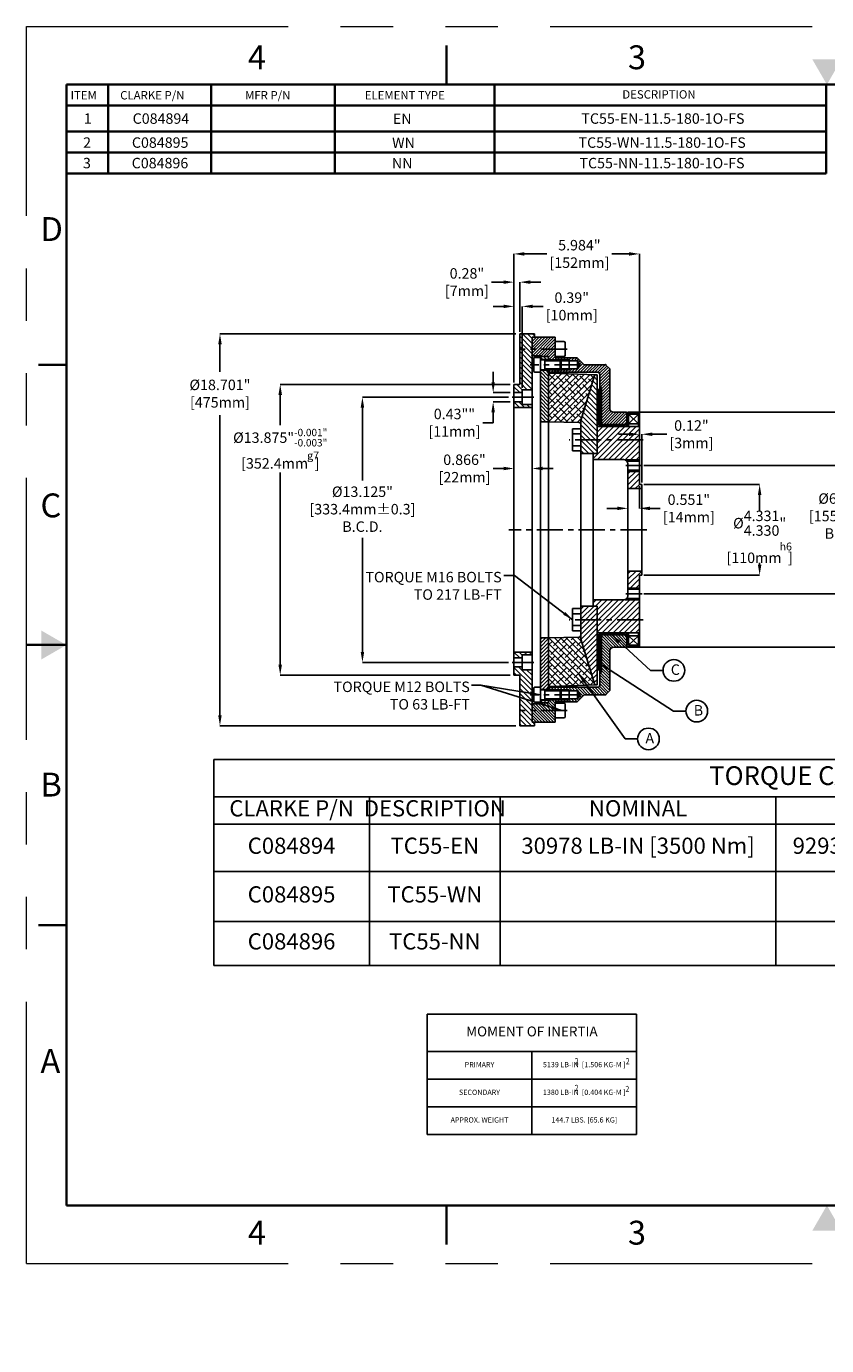
# Model space of a CAD drawing. Extents: x -16.7 to 60.3, y 11.6 to 74.5.
# Drawn here: x -16.7 to 21.5, y 11.6 to 74.5 of the extents above; entities that cross this region are included whole.
import ezdxf
from ezdxf.enums import TextEntityAlignment as Align

# ---------------------------------------------------------------- set-up
doc = ezdxf.new("R2010")
doc.units = 0
doc.header["$MEASUREMENT"] = 0
doc.linetypes.add('CENTER', pattern=[2, 1.25, -0.25, 0.25, -0.25])
doc.linetypes.add('PHANTOM', pattern=[2.5, 1.25, -0.25, 0.25, -0.25, 0.25, -0.25])
doc.layers.get('0').update_dxf_attribs({"linetype": 'CONTINUOUS'})
doc.layers.get('DEFPOINTS').update_dxf_attribs({"linetype": 'CONTINUOUS'})
for name, color, linetype, lineweight in [('BORDER', 3, 'CONTINUOUS', 35), ('PHANTOM', 6, 'PHANTOM', 13), ('TEXT', 4, 'CONTINUOUS', 13)]:
    doc.layers.add(name, color=color, linetype=linetype, lineweight=lineweight)
doc.layers.add('CTR', color=1, linetype='CENTER')
doc.layers.add('DIM', color=5, linetype='CONTINUOUS')
doc.styles.get("Standard").update_dxf_attribs({"font": 'romand.shx', "width": 0.8})
doc.dimstyles.get("Standard").update_dxf_attribs({"dimtxt": 0.18, "dimasz": 0.18, "dimexe": 0.18, "dimexo": 0.0625, "dimgap": 0.09, "dimtad": 0, "dimtih": 1, "dimtoh": 1, "dimdec": 4, "dimzin": 0, "dimdsep": 46, "dimtxsty": 'Standard', "dimcen": 0.09, "dimadec": 0, "dimazin": 0, "dimtfac": 1, "dimtdec": 4, "dimtofl": 0, "dimtmove": 0, "dimatfit": 3, "dimfxl": 0, "dimtolj": 1, "dimtzin": 0, "dimarcsym": 0})

# ---------------------------------------------------------------- blocks, each defined once
blk = doc.blocks.new('*X45')
at = {"color": 0}
for p, q in [((181.6, 325.8), (178.8, 328.6)), ((186.1, 325.8), (182.6, 329.3)), ((188.8, 327.6), (187.1, 329.3)), ((188.8, 300.7), (178.8, 310.7)), ((188.8, 296.2), (178.8, 306.2)), ((188.8, 305.2), (181.1, 312.8)), ((188.8, 309.6), (185.6, 312.8)), ((188.8, 291.7), (178.8, 301.7)), ((188.8, 287.2), (178.8, 297.2)), ((188.8, 282.7), (178.8, 292.7)), ((188.8, 278.2), (178.8, 288.2)), ((188.8, 273.7), (178.8, 283.7)), ((188.8, 269.2), (178.8, 279.2)), ((188.8, 264.7), (178.8, 274.7)), ((188.8, 260.3), (178.8, 270.3)), ((188.8, 255.8), (178.8, 265.8)), ((188.8, 251.3), (178.8, 261.3)), ((185.2, 250.3), (178.8, 256.8)), ((180.8, 250.3), (178.8, 252.3))]:
    blk.add_line(p, q, dxfattribs=at)
blk = doc.blocks.new('*D49')
at = {"layer": 'DEFPOINTS', "color": 0}
for p in [(6.886, 59.863), (-7.423, 41.162), (6.886, 41.162)]:
    blk.add_point(p, dxfattribs=at)
at = {"layer": 'DIM', "color": 0, "lineweight": -2}
for p, q in [((6.699, 59.863), (-7.423, 59.863)), ((-7.423, 59.363), (-7.423, 58.044)), ((-7.423, 41.662), (-7.423, 55.978)), ((6.699, 41.162), (-7.423, 41.162))]:
    blk.add_line(p, q, dxfattribs=at)
at = {"layer": 'DIM', "color": 0}
for points in [[(-7.507, 59.363), (-7.34, 59.363), (-7.423, 59.863)], [(-7.507, 41.662), (-7.34, 41.662), (-7.423, 41.162)]]:
    blk.add_solid(points, dxfattribs=at)
at = {"layer": 'DIM', "color": 0, "insert": (-7.423, 57.011), "char_height": 0.5, "attachment_point": 5}
blk.add_mtext('\\A1;%%c18.701"\\P[475mm]', dxfattribs=at)
blk = doc.blocks.new('*D50')
at = {"layer": 'DEFPOINTS', "color": 0}
for p in [(6.61, 57.449), (-4.547, 43.575), (6.61, 43.575)]:
    blk.add_point(p, dxfattribs=at)
at = {"layer": 'DIM', "color": 0, "lineweight": -2}
for p, q in [((6.423, 57.449), (-4.547, 57.449)), ((-4.547, 56.949), (-4.547, 55.506)), ((-4.547, 44.075), (-4.547, 53.252)), ((6.423, 43.575), (-4.547, 43.575))]:
    blk.add_line(p, q, dxfattribs=at)
at = {"layer": 'DIM', "color": 0}
for points in [[(-4.631, 56.949), (-4.464, 56.949), (-4.547, 57.449)], [(-4.631, 44.075), (-4.464, 44.075), (-4.547, 43.575)]]:
    blk.add_solid(points, dxfattribs=at)
at = {"layer": 'DIM', "color": 0, "insert": (-4.547, 54.379), "char_height": 0.5, "attachment_point": 5}
blk.add_mtext('\\A1;\\A1;%%c13.875"{\\H0.7x;\\S-0.001"^ -0.003";\\P}[352.4mm  ]', dxfattribs=at)
blk = doc.blocks.new('*D51')
at = {"layer": 'DEFPOINTS', "color": 0}
for p in [(6.53, 56.839), (-0.623, 44.185), (6.53, 44.185)]:
    blk.add_point(p, dxfattribs=at)
at = {"layer": 'DIM', "color": 0, "lineweight": -2}
for p, q in [((6.342, 56.839), (-0.623, 56.839)), ((-0.623, 56.339), (-0.623, 52.861)), ((-0.623, 44.685), (-0.623, 50.128)), ((6.342, 44.185), (-0.623, 44.185))]:
    blk.add_line(p, q, dxfattribs=at)
at = {"layer": 'DIM', "color": 0}
for points in [[(-0.707, 56.339), (-0.54, 56.339), (-0.623, 56.839)], [(-0.707, 44.685), (-0.54, 44.685), (-0.623, 44.185)]]:
    blk.add_solid(points, dxfattribs=at)
at = {"layer": 'DIM', "color": 0, "insert": (-0.623, 51.495), "char_height": 0.5, "attachment_point": 5}
blk.add_mtext('\\A1;%%c13.125"\\P[333.4mm±0.3]\\PB.C.D.', dxfattribs=at)
blk = doc.blocks.new('*D52')
at = {"layer": 'DEFPOINTS', "color": 0}
for p in [(6.61, 57.056), (5.616, 56.623), (6.61, 56.623)]:
    blk.add_point(p, dxfattribs=at)
at = {"layer": 'DIM', "color": 0, "lineweight": -2}
for p, q in [((5.616, 57.556), (5.616, 58.056)), ((6.423, 57.056), (5.616, 57.056)), ((6.423, 56.623), (5.616, 56.623)), ((5.616, 56.123), (5.616, 55.623)), ((5.616, 55.623), (5.116, 55.623))]:
    blk.add_line(p, q, dxfattribs=at)
at = {"layer": 'DIM', "color": 0}
for points in [[(5.533, 57.556), (5.699, 57.556), (5.616, 57.056)], [(5.533, 56.123), (5.699, 56.123), (5.616, 56.623)]]:
    blk.add_solid(points, dxfattribs=at)
at = {"layer": 'DIM', "color": 0, "insert": (3.767, 55.623), "char_height": 0.5, "attachment_point": 5}
blk.add_mtext('\\A1;0.43""\\P[11mm]', dxfattribs=at)
blk = doc.blocks.new('*D53')
at = {"layer": 'DEFPOINTS', "color": 0}
for p in [(6.886, 62.331), (6.886, 59.863), (6.61, 57.449)]:
    blk.add_point(p, dxfattribs=at)
at = {"layer": 'DIM', "color": 0, "lineweight": -2}
for p, q in [((6.11, 62.331), (5.536, 62.331)), ((6.61, 57.539), (6.61, 62.331)), ((6.886, 59.953), (6.886, 62.331)), ((7.386, 62.331), (7.886, 62.331))]:
    blk.add_line(p, q, dxfattribs=at)
at = {"layer": 'DIM', "color": 0}
for points in [[(6.11, 62.414), (6.11, 62.247), (6.61, 62.331)], [(7.386, 62.414), (7.386, 62.247), (6.886, 62.331)]]:
    blk.add_solid(points, dxfattribs=at)
at = {"layer": 'DIM', "color": 0, "insert": (4.364, 62.331), "char_height": 0.5, "attachment_point": 5}
blk.add_mtext('\\A1;0.28"\\P[7mm]', dxfattribs=at)
blk = doc.blocks.new('*D54')
at = {"layer": 'DEFPOINTS', "color": 0}
for p in [(7.004, 61.174), (6.61, 57.449), (7.004, 57.194)]:
    blk.add_point(p, dxfattribs=at)
at = {"layer": 'DIM', "color": 0, "lineweight": -2}
for p, q in [((6.11, 61.174), (5.61, 61.174)), ((6.61, 57.539), (6.61, 61.174)), ((7.004, 57.284), (7.004, 61.174)), ((7.504, 61.174), (8.004, 61.174))]:
    blk.add_line(p, q, dxfattribs=at)
at = {"layer": 'DIM', "color": 0}
for points in [[(6.11, 61.257), (6.11, 61.09), (6.61, 61.174)], [(7.504, 61.257), (7.504, 61.09), (7.004, 61.174)]]:
    blk.add_solid(points, dxfattribs=at)
at = {"layer": 'DIM', "color": 0, "insert": (9.366, 61.174), "char_height": 0.5, "attachment_point": 5}
blk.add_mtext('\\A1;0.39"\\P[10mm]', dxfattribs=at)
blk = doc.blocks.new('*D55')
at = {"layer": 'DEFPOINTS', "color": 0}
for p in [(7.477, 53.437), (6.61, 52.556), (7.477, 52.556)]:
    blk.add_point(p, dxfattribs=at)
at = {"layer": 'DIM', "color": 0, "lineweight": -2}
for p, q in [((6.11, 53.437), (5.61, 53.437)), ((6.61, 52.646), (6.61, 53.437)), ((7.477, 52.646), (7.477, 53.437)), ((7.977, 53.437), (8.477, 53.437))]:
    blk.add_line(p, q, dxfattribs=at)
at = {"layer": 'DIM', "color": 0}
for points in [[(6.11, 53.521), (6.11, 53.354), (6.61, 53.437)], [(7.977, 53.521), (7.977, 53.354), (7.477, 53.437)]]:
    blk.add_solid(points, dxfattribs=at)
at = {"layer": 'DIM', "color": 0, "insert": (4.249, 53.437), "char_height": 0.5, "attachment_point": 5}
blk.add_mtext('\\A1;0.866"\\P[22mm]', dxfattribs=at)
blk = doc.blocks.new('*D56')
at = {"layer": 'DEFPOINTS', "color": 0}
for p in [(12.044, 52.795), (12.595, 52.676), (12.595, 51.533)]:
    blk.add_point(p, dxfattribs=at)
at = {"layer": 'DIM', "color": 0, "lineweight": -2}
for p, q in [((12.044, 52.705), (12.044, 51.533)), ((12.595, 52.586), (12.595, 51.533)), ((11.544, 51.533), (11.044, 51.533)), ((13.095, 51.533), (13.595, 51.533))]:
    blk.add_line(p, q, dxfattribs=at)
at = {"layer": 'DIM', "color": 0}
for points in [[(11.544, 51.617), (11.544, 51.45), (12.044, 51.533)], [(13.095, 51.617), (13.095, 51.45), (12.595, 51.533)]]:
    blk.add_solid(points, dxfattribs=at)
at = {"layer": 'DIM', "color": 0, "insert": (14.957, 51.533), "char_height": 0.5, "attachment_point": 5}
blk.add_mtext('\\A1;0.551"\\P[14mm]', dxfattribs=at)
blk = doc.blocks.new('*D57')
at = {"layer": 'DEFPOINTS', "color": 0}
for p in [(12.713, 55.071), (12.595, 52.678), (12.713, 52.678)]:
    blk.add_point(p, dxfattribs=at)
at = {"layer": 'DIM', "color": 0, "lineweight": -2}
for p, q in [((12.095, 55.071), (11.595, 55.071)), ((12.595, 52.768), (12.595, 55.071)), ((12.713, 52.768), (12.713, 55.071)), ((13.213, 55.071), (13.907, 55.071))]:
    blk.add_line(p, q, dxfattribs=at)
at = {"layer": 'DIM', "color": 0}
for points in [[(12.095, 55.155), (12.095, 54.988), (12.595, 55.071)], [(13.213, 55.155), (13.213, 54.988), (12.713, 55.071)]]:
    blk.add_solid(points, dxfattribs=at)
at = {"layer": 'DIM', "color": 0, "insert": (15.079, 55.071), "char_height": 0.5, "attachment_point": 5}
blk.add_mtext('\\A1;0.12"\\P[3mm]', dxfattribs=at)
blk = doc.blocks.new('*D58')
at = {"layer": 'DEFPOINTS', "color": 0}
for p in [(12.713, 52.678), (12.713, 48.347), (18.336, 48.347)]:
    blk.add_point(p, dxfattribs=at)
at = {"layer": 'DIM', "color": 0, "lineweight": -2}
for p, q in [((12.803, 52.678), (18.336, 52.678)), ((18.336, 52.178), (18.336, 51.423)), ((18.336, 48.847), (18.336, 48.928)), ((12.803, 48.347), (18.336, 48.347))]:
    blk.add_line(p, q, dxfattribs=at)
at = {"layer": 'DIM', "color": 0}
for points in [[(18.253, 52.178), (18.419, 52.178), (18.336, 52.678)], [(18.253, 48.847), (18.419, 48.847), (18.336, 48.347)]]:
    blk.add_solid(points, dxfattribs=at)
at = {"layer": 'DIM', "color": 0, "insert": (18.336, 50.176), "char_height": 0.5, "attachment_point": 5}
blk.add_mtext('\\A1;%%c\\S4.331^ 4.330;"\\P[110mm  ]', dxfattribs=at)
blk = doc.blocks.new('*D59')
at = {"layer": 'DEFPOINTS', "color": 0}
for p in [(12.723, 53.573), (12.723, 47.451), (22.402, 47.451)]:
    blk.add_point(p, dxfattribs=at)
at = {"layer": 'DIM', "color": 0, "lineweight": -2}
for p, q in [((12.813, 53.573), (22.402, 53.573)), ((22.402, 53.073), (22.402, 52.547)), ((22.402, 47.951), (22.402, 49.79)), ((12.813, 47.451), (22.402, 47.451))]:
    blk.add_line(p, q, dxfattribs=at)
at = {"layer": 'DIM', "color": 0}
for points in [[(22.319, 53.073), (22.486, 53.073), (22.402, 53.573)], [(22.319, 47.951), (22.486, 47.951), (22.402, 47.451)]]:
    blk.add_solid(points, dxfattribs=at)
at = {"layer": 'DIM', "color": 0, "insert": (22.402, 51.168), "char_height": 0.5, "attachment_point": 5}
blk.add_mtext('\\A1;%%c6.122"\\P[155.5mm]\\PB.C.D.', dxfattribs=at)
blk = doc.blocks.new('*D60')
at = {"layer": 'DEFPOINTS', "color": 0}
for p in [(12.595, 63.678), (6.61, 57.449), (12.595, 55.433)]:
    blk.add_point(p, dxfattribs=at)
at = {"layer": 'DIM', "color": 0, "lineweight": -2}
for p, q in [((6.61, 57.539), (6.61, 63.678)), ((7.11, 63.678), (8.18, 63.678)), ((12.095, 63.678), (11.285, 63.678)), ((12.595, 55.523), (12.595, 63.678))]:
    blk.add_line(p, q, dxfattribs=at)
at = {"layer": 'DIM', "color": 0}
for points in [[(7.11, 63.761), (7.11, 63.594), (6.61, 63.678)], [(12.095, 63.761), (12.095, 63.594), (12.595, 63.678)]]:
    blk.add_solid(points, dxfattribs=at)
at = {"layer": 'DIM', "color": 0, "insert": (9.732, 63.678), "char_height": 0.5, "attachment_point": 5}
blk.add_mtext('\\A1;5.984"\\P[152mm]', dxfattribs=at)
blk = doc.blocks.new('*D48')
at = {"layer": 'DEFPOINTS', "color": 0}
for p in [(11.965, 56.122), (11.965, 44.902), (25.567, 44.902)]:
    blk.add_point(p, dxfattribs=at)
at = {"layer": 'DIM', "color": 0, "lineweight": -2}
for p, q in [((12.055, 56.122), (25.567, 56.122)), ((25.567, 55.622), (25.567, 54.589)), ((25.567, 45.402), (25.567, 52.499)), ((12.055, 44.902), (25.567, 44.902))]:
    blk.add_line(p, q, dxfattribs=at)
at = {"layer": 'DIM', "color": 0}
for points in [[(25.483, 55.622), (25.65, 55.622), (25.567, 56.122)], [(25.483, 45.402), (25.65, 45.402), (25.567, 44.902)]]:
    blk.add_solid(points, dxfattribs=at)
at = {"layer": 'DIM', "color": 0, "insert": (25.567, 53.544), "char_height": 0.5, "attachment_point": 5}
blk.add_mtext('\\A1;%%c11.22"\\P[285mm]', dxfattribs=at)
blk = doc.blocks.new('*T61')
at = {"color": 0, "linetype": 'ByBlock', "lineweight": -2}
for p, q in [((0, 0), (59.206, 0)), ((0, 0), (0, -9.842)), ((59.206, 0), (59.206, -9.842)), ((0, -1.787), (59.206, -1.787)), ((7.422, -1.787), (7.422, -9.842)), ((13.67, -1.787), (13.67, -9.842)), ((26.825, -1.787), (26.825, -9.842)), ((40.152, -1.787), (40.152, -9.842)), ((0, -3.085), (59.206, -3.085)), ((0, -5.359), (59.206, -5.359)), ((0, -7.732), (59.206, -7.732)), ((0, -9.842), (59.206, -9.842))]:
    blk.add_line(p, q, dxfattribs=at)
at = {"color": 0, "attachment_point": 5}
for s, insert, char_height, width in [('TORQUE CAPACITIES', (29.603, -0.893), 0.8957, 59.08602), ('CLARKE P/N', (3.711, -2.436), 0.7734, 7.30165), ('DESCRIPTION', (10.546, -2.436), 0.7734, 6.12819), ('NOMINAL ', (20.247, -2.436), 0.7734, 13.03487), ('MAXIMUM', (33.488, -2.436), 0.7734, 13.20712), ('TORSIONAL SPRING RATE', (49.679, -2.436), 0.7734, 18.93419), ('C084894', (3.711, -4.222), 0.7734, 7.30165), ('TC55-EN', (10.546, -4.222), 0.7734, 6.12819), ('30978 LB-IN [3500 Nm]', (20.247, -4.222), 0.7734, 13.03487), ('92933 LB-IN [10500 Nm]', (33.488, -4.222), 0.7734, 13.20712), ('21218 LB-IN/RAD [24000 Nm/RAD]', (49.679, -4.222), 0.7734, 18.93419), ('C084895', (3.711, -6.545), 0.7734, 7.30165), ('TC55-WN', (10.546, -6.545), 0.7734, 6.12819), ('26552 LB-IN/RAD [30000 Nm/RAD]', (49.679, -6.545), 0.7734, 18.93419), ('C084896', (3.711, -8.787), 0.7734, 7.30165), ('TC55-NN', (10.546, -8.787), 0.7734, 6.12819), ('398284 LB-IN/RAD [45000 Nm/RAD]', (49.679, -8.787), 0.7734, 18.93419)]:
    blk.add_mtext(s, dxfattribs=dict(at, insert=insert, char_height=char_height, width=width))
blk = doc.blocks.new('*T62')
at = {"color": 0, "linetype": 'ByBlock', "lineweight": -2}
for p, q in [((0, 0), (10, 0)), ((0, 0), (0, -5.747)), ((10, 0), (10, -5.747)), ((0, -1.787), (10, -1.787)), ((5, -1.787), (5, -5.747)), ((0, -3.107), (10, -3.107)), ((0, -4.427), (10, -4.427)), ((0, -5.747), (10, -5.747))]:
    blk.add_line(p, q, dxfattribs=at)
at = {"color": 0, "attachment_point": 5}
for s, insert, char_height, width in [('MOMENT OF INERTIA', (5, -0.893), 0.4714, 9.88), ('PRIMARY', (2.5, -2.447), 0.25, 4.88), ('5139 LB-IN  [1.506 KG-M ]', (7.5, -2.447), 0.25, 4.88), ('SECONDARY', (2.5, -3.767), 0.25, 4.88), ('1380 LB-IN  [0.404 KG-M ]', (7.5, -3.767), 0.25, 4.88), ('APPROX. WEIGHT', (2.5, -5.087), 0.25, 4.88), ('144.7 LBS. [65.6 KG]', (7.5, -5.087), 0.25, 4.88)]:
    blk.add_mtext(s, dxfattribs=dict(at, insert=insert, char_height=char_height, width=width))

msp = doc.modelspace()

# ---------------------------------------------------------------- hatches: boundary and pattern name
h = msp.add_hatch()
h.set_pattern_fill('ANSI31', color=256, scale=1.377953, angle=90, style=0)
h.set_pattern_definition([(135, (-39.2615, 22.82825), (-0.12179497, -0.12179497), [])])
h.paths.add_polyline_path([(7.4766, 59.1382), (6.8861, 59.1382), (6.8861, 57.4492), (6.6105, 57.4492), (6.6105, 57.0558), (7.0042, 57.0558), (7.0042, 57.1936), (7.4766, 57.1936)])
h.paths.add_polyline_path([(7.4766, 59.6992), (7.5947, 59.6992), (7.5947, 59.8626), (6.8861, 59.8626), (6.8861, 59.1382), (7.4766, 59.1382)])
h.paths.add_polyline_path([(6.6105, 56.6228), (6.6105, 56.3472), (7.4766, 56.3472), (7.4766, 56.485), (7.0042, 56.485), (7.0042, 56.6228)])
h.paths.add_polyline_path([(6.6105, 44.6772), (6.6105, 44.4016), (7.0042, 44.4016), (7.0042, 44.5394), (7.4766, 44.5394), (7.4766, 44.6772)])
h.paths.add_polyline_path([(7.4766, 43.8307), (7.0042, 43.8307), (7.0042, 43.9685), (6.6105, 43.9685), (6.6105, 43.5752), (6.8861, 43.5752), (6.8861, 41.8862), (7.4766, 41.8862)])
h.paths.add_polyline_path([(6.8861, 41.1618), (7.5947, 41.1618), (7.5947, 41.3252), (7.4766, 41.3252), (7.4766, 41.8862), (6.8861, 41.8862)])
h = msp.add_hatch()
h.set_pattern_fill('ANSI31', color=256, scale=0.787402, style=0)
h.set_pattern_definition([(45, (-31.25786, 45.81532), (-0.06959712, 0.06959712), [])])
h.paths.add_polyline_path([(8.579, 59.6992), (7.4766, 59.6992), (7.4766, 59.1382), (8.579, 59.1382)])
h.paths.add_polyline_path([(8.579, 59.1382), (7.4766, 59.1382), (7.4766, 58.8193), (7.9097, 58.8193), (7.9097, 58.7799), (8.264, 58.7799), (8.264, 58.6224), (8.7137, 58.6224), (8.7878, 58.7208), (8.579, 58.7208)])
h.paths.add_polyline_path([(9.2483, 58.6224), (8.8073, 58.6224), (8.8546, 58.5752), (9.2483, 58.5752)], flags=16)
h.paths.add_polyline_path([(9.2483, 58.1972), (8.8546, 58.1972), (8.8073, 58.15), (9.2483, 58.15)], flags=16)
h.paths.add_polyline_path([(11.1774, 58.1893), (10.9806, 58.3862), (9.957, 58.3862), (9.6223, 58.7208), (8.7878, 58.7208), (8.7137, 58.6224), (8.8073, 58.6224), (9.2483, 58.6224), (9.2483, 58.5752), (9.642, 58.5752), (9.7511, 58.3862), (9.642, 58.1972), (9.2483, 58.1972), (9.2483, 58.15), (8.8073, 58.15), (8.264, 58.15), (8.264, 58.0712), (8.3034, 58.0319), (10.6066, 58.0319, -0.4142136), (10.705, 57.9334), (10.705, 57.3035), (10.7837, 57.3035), (10.7837, 55.5319), (11.9648, 55.5319), (12.0042, 55.5712), (12.0042, 56.083), (11.9648, 56.1224), (11.3743, 56.1224, -0.4142136), (11.1774, 56.3193)])
h = msp.add_hatch()
h.set_pattern_fill('ANSI38', color=256, scale=1.574803, style=0)
h.set_pattern_definition([(45, (-0.4751, 45.81532), (-0.1391942, 0.1391942), []), (135, (-0.4751, 45.81532), (-0.4175827, 0.1391942), [0.492126, -0.295276])])
h.paths.add_polyline_path([(10.4537, 57.872, -0.3297505), (10.5102, 57.9137), (8.34, 57.9898, -0.4039871), (8.264, 58.0685), (8.264, 55.6697), (9.7227, 55.6322, -0.4067249), (9.7995, 55.5535), (9.7995, 55.732)])
h = msp.add_hatch()
h.set_pattern_fill('ANSI31', color=256, scale=1.377953, angle=90, style=0)
h.set_pattern_definition([(135, (-0.4751, 45.81532), (-0.121795, -0.121795), [])])
h.paths.add_polyline_path([(10.5869, 57.9137), (10.5102, 57.9137, 0.3297505), (10.4537, 57.872), (9.7995, 55.732), (9.7995, 54.1539), (10.5869, 54.1539), (10.5869, 54.8035)])
h = msp.add_hatch()
h.set_pattern_fill('ANSI31', color=256, scale=1.5, style=0)
h.set_pattern_definition([(45, (-39.2615, 22.82825), (-0.1325825, 0.1325825), [])])
h.paths.add_polyline_path([(10.5869, 55.4334), (10.5869, 54.8035), (12.5947, 54.8035), (12.5947, 55.4334)])
h.paths.add_polyline_path([(11.8467, 53.8586, -0.0800233), (11.9085, 53.8487), (12.5947, 53.8487), (12.5947, 54.8035), (10.5869, 54.8035), (10.5869, 54.1539), (10.39, 54.1539), (10.39, 53.8586)])
h.paths.add_polyline_path([(12.0436, 53.2977), (12.0436, 52.4808), (12.7129, 52.4808), (12.7129, 52.6777), (12.5947, 52.6777), (12.5947, 53.2977)])
h.paths.add_polyline_path([(12.0436, 48.5435), (12.0436, 47.7267), (12.5947, 47.7267), (12.5947, 48.3467), (12.7129, 48.3467), (12.7129, 48.5435)])
h.paths.add_polyline_path([(12.5947, 46.2208), (12.5947, 47.1757), (11.9085, 47.1757, -0.0800233), (11.8467, 47.1657), (10.39, 47.1657), (10.39, 46.8704), (10.5869, 46.8704), (10.5869, 46.2208)])
h.paths.add_polyline_path([(12.0042, 45.5909), (12.5947, 45.5909), (12.5947, 46.2208), (10.5869, 46.2208), (10.5869, 45.5909)])
h = msp.add_hatch()
h.set_pattern_fill('ANSI31', color=256, scale=0.314961, angle=135, style=0)
h.set_pattern_definition([(180, (-0.475097, 45.815315), (-9e-18, -0.03937008), [])])
h.paths.add_polyline_path([(10.6853, 55.5319), (10.6853, 55.4334), (11.8664, 55.4334), (11.8664, 55.5319)])
h = msp.add_hatch()
h.set_pattern_fill('ANSI31', color=256, scale=1.377953, angle=90, style=0)
h.set_pattern_definition([(225, (-0.4751, 55.20903), (-0.121795, 0.121795), [])])
h.paths.add_polyline_path([(10.5869, 43.1106), (10.5102, 43.1106, -0.3297505), (10.4537, 43.1524), (9.7995, 45.2924), (9.7995, 46.8704), (10.5869, 46.8704), (10.5869, 46.2208)])
h = msp.add_hatch()
h.set_pattern_fill('ANSI31', color=256, scale=0.787402, style=0)
h.set_pattern_definition([(315, (-31.25786, 55.20903), (-0.06959712, -0.06959712), [])])
h.paths.add_polyline_path([(8.579, 41.3252), (7.4766, 41.3252), (7.4766, 41.8862), (8.579, 41.8862)])
h.paths.add_polyline_path([(8.579, 41.8862), (7.4766, 41.8862), (7.4766, 42.2051), (7.9097, 42.2051), (7.9097, 42.2445), (8.264, 42.2445), (8.264, 42.4019), (8.7137, 42.4019), (8.7878, 42.3035), (8.579, 42.3035)])
h.paths.add_polyline_path([(9.2483, 42.4019), (8.8073, 42.4019), (8.8546, 42.4492), (9.2483, 42.4492)], flags=16)
h.paths.add_polyline_path([(9.2483, 42.8271), (8.8546, 42.8271), (8.8073, 42.8744), (9.2483, 42.8744)], flags=16)
h.paths.add_polyline_path([(11.1774, 42.835), (10.9806, 42.6382), (9.957, 42.6382), (9.6223, 42.3035), (8.7878, 42.3035), (8.7137, 42.4019), (8.8073, 42.4019), (9.2483, 42.4019), (9.2483, 42.4492), (9.642, 42.4492), (9.7511, 42.6382), (9.642, 42.8271), (9.2483, 42.8271), (9.2483, 42.8744), (8.8073, 42.8744), (8.264, 42.8744), (8.264, 42.9531), (8.3034, 42.9925), (10.6066, 42.9925, 0.4142136), (10.705, 43.0909), (10.705, 43.7208), (10.7837, 43.7208), (10.7837, 45.4925), (11.9648, 45.4925), (12.0042, 45.4531), (12.0042, 44.9413), (11.9648, 44.9019), (11.3743, 44.9019, 0.4142136), (11.1774, 44.7051)])
h = msp.add_hatch()
h.set_pattern_fill('ANSI38', color=256, scale=1.574803, style=0)
h.set_pattern_definition([(315, (-0.4751, 55.20903), (-0.1391942, -0.1391942), []), (225, (-0.4751, 55.20903), (-0.4175827, -0.1391942), [0.492126, -0.295276])])
h.paths.add_polyline_path([(10.4537, 43.1524, 0.3297505), (10.5102, 43.1106), (8.34, 43.0345, 0.4039871), (8.264, 42.9558), (8.264, 45.3547), (9.7227, 45.3921, 0.4067249), (9.7995, 45.4708), (9.7995, 45.2924)])
h = msp.add_hatch()
h.set_pattern_fill('ANSI31', color=256, scale=0.314961, angle=135, style=0)
h.set_pattern_definition([(180, (-0.475097, 55.209025), (5e-17, 0.03937008), [])])
h.paths.add_polyline_path([(10.6853, 45.4925), (10.6853, 45.5909), (11.8664, 45.5909), (11.8664, 45.4925)])

# ---------------------------------------------------------------- linework, layer by layer
for p, q in [((6.8861, 59.8626), (6.8861, 57.4492)), ((7.5947, 59.8626), (6.8861, 59.8626)), ((7.5947, 59.6992), (7.5947, 59.8626)), ((7.4766, 59.6992), (7.4766, 50.5122)), ((8.579, 59.6992), (7.4766, 59.6992)), ((8.579, 59.6992), (8.579, 58.7208)), ((8.579, 59.4925), (8.9924, 59.4925)), ((9.0514, 59.4334), (9.0514, 58.8429)), ((7.9097, 58.8193), (7.4766, 58.8193)), ((7.5554, 58.7011), (7.5554, 58.0712)), ((7.8703, 58.7405), (7.5947, 58.7405)), ((7.8703, 58.7799), (7.8703, 50.5122)), ((8.264, 58.7799), (7.8703, 58.7799)), ((8.264, 58.6421), (7.8703, 58.6421)), ((8.8073, 58.6224), (7.8703, 58.6224)), ((7.9097, 58.8193), (7.9097, 58.7799)), ((8.077, 58.6224), (8.077, 58.15)), ((8.8546, 58.5752), (8.077, 58.5752)), ((8.264, 58.7799), (8.264, 58.6224)), ((8.9924, 58.7838), (8.579, 58.7838)), ((9.6223, 58.7208), (8.579, 58.7208)), ((8.8073, 58.6224), (8.8073, 58.15)), ((8.8546, 58.5752), (8.8073, 58.6224)), ((9.2483, 58.6224), (8.8073, 58.6224)), ((8.8546, 58.5752), (8.8546, 58.1972)), ((9.642, 58.5752), (8.8546, 58.5752)), ((9.2483, 58.6224), (9.2483, 58.15)), ((9.6223, 58.7208), (9.957, 58.3862)), ((9.642, 58.5752), (9.7511, 58.3862)), ((9.642, 58.5752), (9.642, 58.1972)), ((7.8703, 58.0319), (7.5947, 58.0319)), ((8.8073, 58.15), (7.8703, 58.15)), ((8.264, 58.1303), (7.8703, 58.1303)), ((8.8546, 58.1972), (8.077, 58.1972)), ((8.264, 58.15), (8.264, 50.5122)), ((8.3034, 58.0319), (8.264, 58.0712)), ((10.6066, 58.0319), (8.3034, 58.0319)), ((8.3034, 58.0319), (8.3034, 58.0003)), ((10.5102, 57.9137), (8.34, 57.9898)), ((8.8546, 58.1972), (8.8073, 58.15)), ((9.2483, 58.15), (8.8073, 58.15)), ((9.642, 58.1972), (8.8546, 58.1972)), ((9.642, 58.1972), (9.7511, 58.3862)), ((10.9806, 58.3862), (9.957, 58.3862)), ((10.705, 57.2051), (10.705, 57.9334)), ((11.1774, 58.1893), (10.9806, 58.3862)), ((11.1774, 58.1893), (11.1774, 56.3193)), ((6.6105, 57.4492), (6.6105, 50.5122)), ((6.8861, 57.4492), (6.6105, 57.4492)), ((10.4537, 57.872), (9.7995, 55.732)), ((10.5869, 57.9137), (10.5102, 57.9137)), ((10.5869, 57.9137), (10.5869, 54.8035)), ((10.7837, 57.3035), (10.705, 57.3035)), ((10.7837, 57.3035), (10.7837, 55.5319)), ((7.0042, 57.0558), (6.6105, 57.0558)), ((7.0042, 57.1936), (7.0042, 56.485)), ((7.4766, 57.1936), (7.0042, 57.1936)), ((10.7837, 57.2051), (10.5869, 57.2051)), ((10.5879, 55.6303), (10.5879, 57.2051)), ((10.6273, 55.5319), (10.6273, 57.2051)), ((10.6666, 55.5319), (10.6666, 57.2051)), ((10.706, 55.5319), (10.706, 57.2051)), ((10.7454, 55.5319), (10.7454, 57.2051)), ((7.0042, 56.6228), (6.6105, 56.6228)), ((7.4766, 56.3472), (6.6105, 56.3472)), ((7.4766, 56.485), (7.0042, 56.485)), ((11.9648, 56.1224), (11.3743, 56.1224)), ((11.9648, 56.1224), (12.0042, 56.083)), ((12.0042, 56.083), (12.0042, 55.5712)), ((12.5947, 56.083), (12.0042, 56.083)), ((12.5947, 56.083), (12.5947, 55.4513)), ((8.264, 55.6697), (7.8703, 55.6697)), ((9.7227, 55.6322), (8.264, 55.6697)), ((9.7995, 55.732), (9.7995, 50.5122)), ((11.9648, 55.5319), (10.5869, 55.5319)), ((12.5947, 55.4334), (10.5869, 55.4334)), ((12.0042, 55.4334), (10.5869, 55.4334)), ((10.6853, 55.5319), (10.6853, 55.4334)), ((11.8664, 55.5319), (11.8664, 55.4334)), ((11.9648, 55.5319), (12.0042, 55.5712)), ((11.9648, 55.5319), (11.9648, 55.4334)), ((12.0042, 55.5712), (12.0042, 55.4334)), ((12.5947, 55.5712), (12.0042, 55.5712)), ((12.0042, 55.4513), (12.0829, 55.4513)), ((12.0829, 56.024), (12.0829, 55.4334)), ((12.5554, 56.024), (12.0829, 55.5712)), ((12.0829, 56.024), (12.5554, 55.5712)), ((12.5554, 56.024), (12.0829, 56.024)), ((12.5554, 56.024), (12.5554, 55.4334)), ((12.5554, 55.4513), (12.5947, 55.4513)), ((12.5947, 55.4334), (12.5947, 52.6777)), ((9.4058, 55.335), (9.4058, 54.272)), ((9.4058, 55.335), (9.7995, 55.335)), ((9.7995, 55.0844), (9.4058, 55.0844)), ((9.7995, 54.8035), (9.7995, 54.5226)), ((10.5869, 54.8035), (10.5869, 54.1539)), ((9.7995, 54.5226), (9.4058, 54.5226)), ((9.4058, 54.272), (9.7995, 54.272)), ((10.5869, 54.1539), (9.7995, 54.1539)), ((10.39, 54.1539), (10.39, 50.5122)), ((10.39, 53.8586), (11.8467, 53.8586)), ((12.5947, 53.8487), (11.9085, 53.8487)), ((12.5947, 53.7926), (11.9938, 53.7926)), ((12.0436, 53.6618), (12.0436, 50.5122)), ((12.5947, 53.3537), (12.0436, 53.3537)), ((12.5947, 53.2977), (12.0436, 53.2977)), ((12.7129, 52.4808), (12.0436, 52.4808)), ((12.7129, 52.6777), (12.5947, 52.6777)), ((12.7129, 48.3467), (12.7129, 52.6777)), ((6.6105, 43.5752), (6.6105, 50.5122)), ((7.4766, 41.3252), (7.4766, 50.5122)), ((7.8703, 42.2445), (7.8703, 50.5122)), ((8.264, 42.8744), (8.264, 50.5122)), ((9.7995, 45.2924), (9.7995, 50.5122)), ((10.39, 46.8704), (10.39, 50.5122)), ((12.0436, 47.3626), (12.0436, 50.5122)), ((12.7129, 48.5435), (12.0436, 48.5435)), ((12.7129, 48.3467), (12.5947, 48.3467)), ((12.5947, 45.5909), (12.5947, 48.3467)), ((12.5947, 47.2317), (11.9938, 47.2317)), ((12.5947, 47.7267), (12.0436, 47.7267)), ((12.5947, 47.6706), (12.0436, 47.6706)), ((9.4058, 46.7523), (9.7995, 46.7523)), ((9.4058, 45.6893), (9.4058, 46.7523)), ((10.5869, 46.8704), (9.7995, 46.8704)), ((10.39, 47.1657), (11.8467, 47.1657)), ((10.5869, 46.2208), (10.5869, 46.8704)), ((12.5947, 47.1757), (11.9085, 47.1757)), ((9.7995, 46.5017), (9.4058, 46.5017)), ((9.7995, 46.2208), (9.7995, 46.5017)), ((10.5869, 43.1106), (10.5869, 46.2208)), ((8.264, 45.3547), (7.8703, 45.3547)), ((9.7227, 45.3921), (8.264, 45.3547)), ((9.7995, 45.94), (9.4058, 45.94)), ((9.4058, 45.6893), (9.7995, 45.6893)), ((12.5947, 45.5909), (10.5869, 45.5909)), ((12.0042, 45.5909), (10.5869, 45.5909)), ((11.9648, 45.4925), (10.5869, 45.4925)), ((10.5879, 45.3941), (10.5879, 43.8193)), ((10.6273, 45.4925), (10.6273, 43.8193)), ((10.6666, 45.4925), (10.6666, 43.8193)), ((10.6853, 45.4925), (10.6853, 45.5909)), ((10.706, 45.4925), (10.706, 43.8193)), ((10.7454, 45.4925), (10.7454, 43.8193)), ((10.7837, 43.7208), (10.7837, 45.4925)), ((11.8664, 45.4925), (11.8664, 45.5909)), ((11.9648, 45.4925), (11.9648, 45.5909)), ((11.9648, 45.4925), (12.0042, 45.4531)), ((12.0042, 45.4531), (12.0042, 45.5909)), ((12.0042, 45.573), (12.0829, 45.573)), ((12.5947, 45.4531), (12.0042, 45.4531)), ((12.0042, 44.9413), (12.0042, 45.4531)), ((12.0829, 45.0004), (12.0829, 45.5909)), ((12.0829, 45.0004), (12.5554, 45.4531)), ((12.5554, 45.0004), (12.0829, 45.4531)), ((12.5554, 45.0004), (12.5554, 45.5909)), ((12.5554, 45.573), (12.5947, 45.573)), ((12.5947, 44.9413), (12.5947, 45.573)), ((10.4537, 43.1524), (9.7995, 45.2924)), ((11.1774, 42.835), (11.1774, 44.7051)), ((11.9648, 44.9019), (11.3743, 44.9019)), ((11.9648, 44.9019), (12.0042, 44.9413)), ((12.5947, 44.9413), (12.0042, 44.9413)), ((12.5554, 45.0004), (12.0829, 45.0004)), ((7.4766, 44.6772), (6.6105, 44.6772)), ((7.0042, 44.4016), (6.6105, 44.4016)), ((7.0042, 43.8307), (7.0042, 44.5394)), ((7.4766, 44.5394), (7.0042, 44.5394)), ((7.0042, 43.9685), (6.6105, 43.9685)), ((6.8861, 43.5752), (6.6105, 43.5752)), ((6.8861, 41.1618), (6.8861, 43.5752)), ((7.4766, 43.8307), (7.0042, 43.8307)), ((10.7837, 43.8193), (10.5869, 43.8193)), ((10.705, 43.8193), (10.705, 43.0909)), ((10.7837, 43.7208), (10.705, 43.7208)), ((7.5554, 42.3232), (7.5554, 42.9531)), ((7.8703, 42.9925), (7.5947, 42.9925)), ((8.264, 42.8941), (7.8703, 42.8941)), ((8.8073, 42.8744), (7.8703, 42.8744)), ((8.077, 42.4019), (8.077, 42.8744)), ((8.8546, 42.8271), (8.077, 42.8271)), ((8.3034, 42.9925), (8.264, 42.9531)), ((8.3034, 42.9925), (8.3034, 43.024)), ((10.6066, 42.9925), (8.3034, 42.9925)), ((10.5102, 43.1106), (8.34, 43.0345)), ((8.8546, 42.8271), (8.8073, 42.8744)), ((8.8073, 42.4019), (8.8073, 42.8744)), ((9.2483, 42.8744), (8.8073, 42.8744)), ((9.642, 42.8271), (8.8546, 42.8271)), ((8.8546, 42.4492), (8.8546, 42.8271)), ((9.2483, 42.4019), (9.2483, 42.8744)), ((9.642, 42.8271), (9.7511, 42.6382)), ((9.642, 42.4492), (9.642, 42.8271)), ((10.5869, 43.1106), (10.5102, 43.1106)), ((11.1774, 42.835), (10.9806, 42.6382)), ((7.9097, 42.2051), (7.4766, 42.2051)), ((7.8703, 42.2838), (7.5947, 42.2838)), ((8.8073, 42.4019), (7.8703, 42.4019)), ((8.264, 42.3822), (7.8703, 42.3822)), ((8.264, 42.2445), (7.8703, 42.2445)), ((7.9097, 42.2051), (7.9097, 42.2445)), ((8.8546, 42.4492), (8.077, 42.4492)), ((8.264, 42.2445), (8.264, 42.4019)), ((9.6223, 42.3035), (8.579, 42.3035)), ((8.579, 41.3252), (8.579, 42.3035)), ((8.9924, 42.2405), (8.579, 42.2405)), ((8.8546, 42.4492), (8.8073, 42.4019)), ((9.2483, 42.4019), (8.8073, 42.4019)), ((9.642, 42.4492), (8.8546, 42.4492)), ((9.6223, 42.3035), (9.957, 42.6382)), ((9.642, 42.4492), (9.7511, 42.6382)), ((10.9806, 42.6382), (9.957, 42.6382)), ((9.0514, 41.5909), (9.0514, 42.1815)), ((7.5947, 41.1618), (6.8861, 41.1618)), ((8.579, 41.3252), (7.4766, 41.3252)), ((7.5947, 41.3252), (7.5947, 41.1618)), ((8.579, 41.5319), (8.9924, 41.5319))]:
    msp.add_line(p, q)
for centre, radius, start, end in [((8.9924, 59.4334), 0.0591, 0, 90), ((7.5947, 58.7011), 0.0394, 90, 180), ((8.9924, 58.8429), 0.0591, 270, 0), ((7.5947, 58.0712), 0.0394, 180, 270), ((8.3428, 58.0685), 0.0787, 180, 267.992299), ((10.6066, 57.9334), 0.0984, 0, 90), ((10.5102, 57.8547), 0.0591, 90, 163), ((11.3743, 56.3193), 0.1969, 180, 270), ((9.7207, 55.5535), 0.0787, 0, 88.531199), ((11.8467, 53.6618), 0.1969, 360, 90), ((11.8467, 47.3626), 0.1969, 270, 360), ((9.7207, 45.4708), 0.0787, 271.468801, 360), ((11.3743, 44.7051), 0.1969, 90, 180), ((7.5947, 42.9531), 0.0394, 90, 180), ((8.3428, 42.9558), 0.0787, 92.007701, 180), ((10.5102, 43.1697), 0.0591, 197, 270), ((10.6066, 43.0909), 0.0984, 270, 360), ((7.5947, 42.3232), 0.0394, 180, 270), ((8.9924, 42.1815), 0.0591, 360, 90), ((8.9924, 41.5909), 0.0591, 270, 360)]:
    msp.add_arc(centre, radius, start, end)
at = {"color": 0, "linetype": 'ByBlock'}
for p in [(7.4766, 58.8193), (10.9806, 58.3862), (12.0042, 56.1224), (11.2136, 54.8035), (11.2136, 46.2208), (12.0042, 44.9019), (7.4766, 42.2051), (10.9806, 42.6382)]:
    msp.add_point(p, dxfattribs=at)
at = {"layer": 'BORDER'}
for p, q in [((3.3968, 73.633), (3.3968, 71.7586)), ((-14.7524, 18.2664), (-14.7524, 71.7586)), ((-14.7524, 71.7586), (57.8442, 71.7586)), ((-14.7524, 71.7586), (18.5494, 71.7586)), ((-14.7524, 71.7586), (-14.7524, 68.2681)), ((-12.7578, 71.7586), (-12.7578, 67.5147)), ((-7.8465, 71.7586), (-7.8465, 67.5147)), ((-1.9443, 71.7586), (-1.9443, 67.5147)), ((5.6875, 71.7586), (5.6875, 67.5147)), ((21.5187, 71.7586), (21.5187, 67.5147)), ((-14.7524, 70.7613), (21.5187, 70.7613)), ((-14.7524, 69.5147), (21.5187, 69.5147)), ((-14.7524, 68.5147), (21.5187, 68.5147)), ((-14.7524, 67.5147), (21.5187, 67.5147)), ((-16.085, 58.3855), (-14.7524, 58.3855)), ((-16.6628, 45.0125), (-14.7524, 45.0125)), ((-16.085, 31.6394), (-14.7524, 31.6394)), ((-14.7524, 18.2664), (57.8442, 18.2664)), ((3.3968, 16.392), (3.3968, 18.2664))]:
    msp.add_line(p, q, dxfattribs=at)
for points in [[(21.5459, 71.7586), (22.2406, 72.9619), (20.8512, 72.9619)], [(-14.7524, 45.0125), (-15.9556, 45.7072), (-15.9556, 44.3178)], [(21.5459, 18.2664), (20.8512, 17.0631), (22.2406, 17.0631)]]:
    msp.add_solid(points, dxfattribs=at)
at = {"layer": 'CTR'}
for p, q in [((9.1458, 59.1382), (6.8729, 59.1382)), ((9.7924, 58.3862), (7.386, 58.3862)), ((7.5594, 56.8393), (6.5298, 56.8393)), ((12.7776, 54.8035), (9.2492, 54.8035)), ((12.7234, 53.5732), (11.9502, 53.5732)), ((12.9474, 50.5122), (6.3708, 50.5122)), ((12.7234, 47.4512), (11.9502, 47.4512)), ((12.7776, 46.2208), (9.2492, 46.2208)), ((7.5594, 44.185), (6.5298, 44.185)), ((9.7924, 42.6382), (7.386, 42.6382)), ((9.1458, 41.8862), (6.8729, 41.8862))]:
    msp.add_line(p, q, dxfattribs=at)
at = {"layer": 'DIM'}
msp.add_line((6.6389, 48.3293), (6.1297, 48.3293), dxfattribs=at)
for centre in [(14.2412, 43.8012), (15.3351, 41.8592), (13.0301, 40.5275)]:
    msp.add_circle(centre, 0.5167, dxfattribs=at)
at = {"layer": 'PHANTOM', "ltscale": 10}
for p, q in [((-16.6628, 15.4876), (-16.6628, 74.5374)), ((-16.6628, 74.5374), (59.7547, 74.5374)), ((-16.6628, 15.4876), (59.7547, 15.4876))]:
    msp.add_line(p, q, dxfattribs=at)

# ---------------------------------------------------------------- block references
at = {"xscale": 0.03937007874015748, "yscale": 0.03937007874015748, "zscale": 0.03937007874015748}
msp.add_blockref('*X45', (0.8325, 45.8153), dxfattribs=at)
at = {"xscale": -0.03937007874015748, "yscale": 0.03937007874015748, "zscale": 0.03937007874015748, "rotation": 180}
msp.add_blockref('*X45', (0.8325, 55.209), dxfattribs=at)
for name, p in [('*T61', (-7.7154, 39.5542)), ('*T62', (2.4651, 27.3998))]:
    msp.add_blockref(name, p)

# ---------------------------------------------------------------- texts
at = {"layer": 'DIM', "width": 0.8}
for p in [(9.5116, 24.9948), (11.9461, 24.9948), (9.5082, 23.7218), (11.9296, 23.6709)]:
    msp.add_text('2', height=0.3, dxfattribs=at).set_placement(p)
at = {"layer": 'DIM'}
for s, insert, char_height, width, attachment_point in [('g7', (-3.2625, 54.242), 0.375, 3.6733, 1), ('h6', (19.285, 49.9015), 0.375, 7.269611, 1), ('TORQUE M16 BOLTS\\P TO 217 LB-FT', (6.0228, 48.5036), 0.5, 7.7802, 3), ('C', (14.0957, 44.087), 0.5, 17.7562, 1), ('TORQUE M12 BOLTS\\P TO 63 LB-FT', (4.5022, 43.2666), 0.5, 7.7802, 3), ('B', (15.1896, 42.145), 0.5, 17.7562, 1), ('A', (12.8846, 40.8133), 0.5, 17.756211, 1)]:
    msp.add_mtext(s, dxfattribs=dict(at, insert=insert, char_height=char_height, width=width, attachment_point=attachment_point))
at = {"layer": 'DIM', "char_height": 0.31}
for insert, attachment_point in [((7.0661, 22.8345), 1), ((14.1843, 11.5738), 9), ((14.2583, 11.5915), 9)]:
    msp.add_mtext('\\A1; ', dxfattribs=dict(at, insert=insert, attachment_point=attachment_point))
at = {"layer": 'TEXT', "width": 0.999997}
for s, p in [('4', (-6.0911, 72.4914)), ('3', (12.0493, 72.4922))]:
    msp.add_text(s, height=1.1397, rotation=0.000002, dxfattribs=at).set_placement(p)
for s, height, p in [('ITEM', 0.39891, (-14.5505, 71.0514)), ('CLARKE P/N', 0.39891, (-12.1838, 71.0514)), ('MFR P/N', 0.39891, (-6.2244, 71.0514)), ('ELEMENT TYPE', 0.398912, (-0.512, 71.0514)), ('DESCRIPTION', 0.398912, (11.7813, 71.0909)), ('D', 1.1397, (-15.9904, 64.294)), ('C', 1.1397, (-15.9904, 51.1051)), ('B', 1.1397, (-15.9904, 37.7802)), ('A', 1.1397, (-15.9904, 24.5912)), ('4', 1.1397, (-6.0911, 16.3939)), ('3', 1.1397, (12.0493, 16.3931))]:
    msp.add_text(s, height=height, dxfattribs=at).set_placement(p)
at = {"layer": 'TEXT'}
for s, height, p in [('1', 0.4986, (-13.7301, 69.8887)), ('C084894', 0.49864, (-10.241, 69.8887)), ('TC55-EN-11.5-180-1O-FS', 0.49864, (13.7196, 69.8887)), ('2', 0.4986, (-13.7663, 68.7427)), ('C084895', 0.49864, (-10.2771, 68.7427)), ('TC55-WN-11.5-180-1O-FS', 0.49864, (13.6835, 68.7427)), ('3', 0.4986, (-13.775, 67.7633)), ('C084896', 0.49864, (-10.2858, 67.7633)), ('TC55-NN-11.5-180-1O-FS', 0.49864, (13.6748, 67.7633))]:
    msp.add_text(s, height=height, dxfattribs=at).set_placement(p, align=Align.CENTER)
for s, p in [('EN', (0.8291, 69.8805)), ('WN', (0.7929, 68.7345)), ('NN', (0.7842, 67.7551))]:
    msp.add_text(s, height=0.49864, dxfattribs=at).set_placement(p)

# ---------------------------------------------------------------- dimensions: what is measured, and where the dimension line sits
at = {"layer": 'DIM'}
for base, p1, p2, text, override, picture, middle in [((12.5947, 63.6777), (6.6105, 57.4492), (12.5947, 55.4334), '<>"\\P[152mm]', {"dimtxt": 0.5, "dimasz": 0.5, "dimexe": 0, "dimexo": 0.09, "dimgap": 0.2, "dimdec": 3, "dimcen": -0.09, "dimtdec": 3}, '*D60', (9.7325, 63.6777)), ((6.8861, 62.3306), (6.6105, 57.4492), (6.8861, 59.8626), '<>"\\P[7mm]', {"dimtxt": 0.5, "dimasz": 0.5, "dimexe": 0, "dimexo": 0.09, "dimgap": 0.2, "dimdec": 2, "dimcen": -0.09, "dimtdec": 3}, '*D53', (4.3643, 62.3306)), ((7.0042, 61.1738), (6.6105, 57.4492), (7.0042, 57.1936), '<>"\\P[10mm]', {"dimtxt": 0.5, "dimasz": 0.5, "dimexe": 0, "dimexo": 0.09, "dimgap": 0.2, "dimdec": 2, "dimcen": -0.09, "dimtdec": 3}, '*D54', (9.3661, 61.1738)), ((12.7129, 55.0715), (12.5947, 52.6777), (12.7129, 52.6777), '<>"\\P[3mm]', {"dimtxt": 0.5, "dimasz": 0.5, "dimexe": 0, "dimexo": 0.09, "dimgap": 0.2, "dimdec": 2, "dimcen": -0.09, "dimtdec": 3}, '*D57', (15.0789, 55.0715)), ((7.4766, 53.4375), (6.6105, 52.5561), (7.4766, 52.5561), '<>"\\P[22mm]', {"dimtxt": 0.5, "dimasz": 0.5, "dimexe": 0, "dimexo": 0.09, "dimgap": 0.2, "dimdec": 3, "dimcen": -0.09, "dimtdec": 3}, '*D55', (4.2486, 53.4375)), ((12.5947, 51.5333), (12.0436, 52.7948), (12.5947, 52.6758), '<>"\\P[14mm]', {"dimtxt": 0.5, "dimasz": 0.5, "dimexe": 0, "dimexo": 0.09, "dimgap": 0.2, "dimdec": 3, "dimcen": -0.09, "dimtdec": 3}, '*D56', (14.9567, 51.5333))]:
    dim = msp.add_linear_dim(base=base, p1=p1, p2=p2, text=text, dimstyle='Standard', override=override, dxfattribs=at)
    dim.commit()
    dim.dimension.update_dxf_attribs({"geometry": picture, "text_midpoint": middle, "dimtype": 160})
for base, p1, p2, text, override, picture, middle in [((-7.4235, 41.1618), (6.8861, 59.8626), (6.8861, 41.1618), '%%c<>\\P[475mm]', {"dimtxt": 0.5, "dimasz": 0.5, "dimexe": 0, "dimexo": 0.1875, "dimgap": 0.1875, "dimdec": 3, "dimpost": '"'}, '*D49', (-7.4235, 57.0109)), ((5.616, 56.6228), (6.6105, 57.0558), (6.6105, 56.6228), '<>"\\P[11mm]', {"dimtxt": 0.5, "dimasz": 0.5, "dimexe": 0, "dimexo": 0.1875, "dimgap": 0.1875, "dimdec": 2, "dimpost": '"'}, '*D52', (3.7666, 55.6228)), ((-4.5472, 43.5752), (6.6105, 57.4492), (6.6105, 43.5752), '\\A1;%%c13.875"{\\H0.7x;\\S-0.001"^ -0.003";\\P}[352.4mm  ]', {"dimtxt": 0.5, "dimasz": 0.5, "dimexe": 0, "dimexo": 0.1875, "dimgap": 0.1875, "dimdec": 3, "dimpost": '"'}, '*D50', (-4.5472, 54.3787)), ((-0.6233, 44.185), (6.5298, 56.8393), (6.5298, 44.185), '%%c13.125"\\P[333.4mm±0.3]\\PB.C.D.', {"dimtxt": 0.5, "dimasz": 0.5, "dimexe": 0, "dimexo": 0.1875, "dimgap": 0.1875, "dimdec": 3, "dimpost": '"'}, '*D51', (-0.6233, 51.4945)), ((25.5667, 44.9019), (11.9648, 56.1224), (11.9648, 44.9019), '%%c<>"\\P[285mm]', {"dimtxt": 0.5, "dimasz": 0.5, "dimexe": 0, "dimexo": 0.09, "dimgap": 0.2, "dimdec": 2, "dimcen": -0.09, "dimtdec": 3}, '*D48', (25.5667, 53.5441)), ((22.4022, 47.4512), (12.7234, 53.5732), (12.7234, 47.4512), '%%c<>"\\P[155.5mm]\\PB.C.D.', {"dimtxt": 0.5, "dimasz": 0.5, "dimexe": 0, "dimexo": 0.09, "dimgap": 0.2, "dimdec": 3, "dimcen": -0.09, "dimtdec": 3}, '*D59', (22.4022, 51.1682)), ((18.3358, 48.3467), (12.7129, 52.6777), (12.7129, 48.3467), '%%c<>"\\P[110mm  ]', {"dimtxt": 0.5, "dimasz": 0.5, "dimexe": 0, "dimexo": 0.09, "dimgap": 0.2, "dimdec": 3, "dimcen": -0.09, "dimtol": 0, "dimlim": 1, "dimtm": 0.001, "dimtdec": 3}, '*D58', (18.3358, 50.1758))]:
    dim = msp.add_linear_dim(base=base, p1=p1, p2=p2, angle=90, text=text, dimstyle='Standard', override=override, dxfattribs=at)
    dim.commit()
    dim.dimension.update_dxf_attribs({"geometry": picture, "text_midpoint": middle, "dimtype": 160})

# ---------------------------------------------------------------- leaders
for points, override in [([(9.4058, 46.2208), (6.6389, 48.3293)], {"dimtxt": 0.375, "dimasz": 0.5, "dimexe": 0, "dimexo": 0.09, "dimgap": 0.2, "dimtad": 0, "dimdec": 3, "dimcen": -0.09, "dimtdec": 3}), ([(11.2758, 45.4925), (13.1302, 43.8012), (13.7245, 43.8012)], {"dimtxt": 0.375, "dimasz": 0.5, "dimexe": 0, "dimexo": 0.09, "dimgap": 0.2, "dimdec": 3, "dimcen": -0.09, "dimtdec": 3}), ([(10.6666, 44.1601), (14.2241, 41.8592), (14.8183, 41.8592)], {"dimtxt": 0.375, "dimasz": 0.5, "dimexe": 0, "dimexo": 0.09, "dimgap": 0.2, "dimdec": 3, "dimcen": -0.09, "dimtdec": 3}), ([(9.6861, 43.6559), (11.9191, 40.5275), (12.5133, 40.5275)], {"dimtxt": 0.375, "dimasz": 0.5, "dimexe": 0, "dimexo": 0.09, "dimgap": 0.2, "dimdec": 3, "dimcen": -0.09, "dimtdec": 3}), ([(7.8703, 42.6382), (5.0221, 43.1022), (4.5782, 43.1022)], {"dimtxt": 0.375, "dimasz": 0.5, "dimexe": 0, "dimexo": 0.09, "dimgap": 0.2, "dimtad": 0, "dimdec": 3, "dimcen": -0.09, "dimtdec": 3}), ([(8.9005, 41.8862), (5.0221, 43.1022)], {"dimtxt": 0.375, "dimasz": 0.5, "dimexe": 0, "dimexo": 0.09, "dimgap": 0.2, "dimtad": 0, "dimdec": 3, "dimcen": -0.09, "dimtdec": 3})]:
    msp.add_leader(points, dimstyle='Standard', override=override, dxfattribs=at)

doc.saveas('drawing.dxf')
